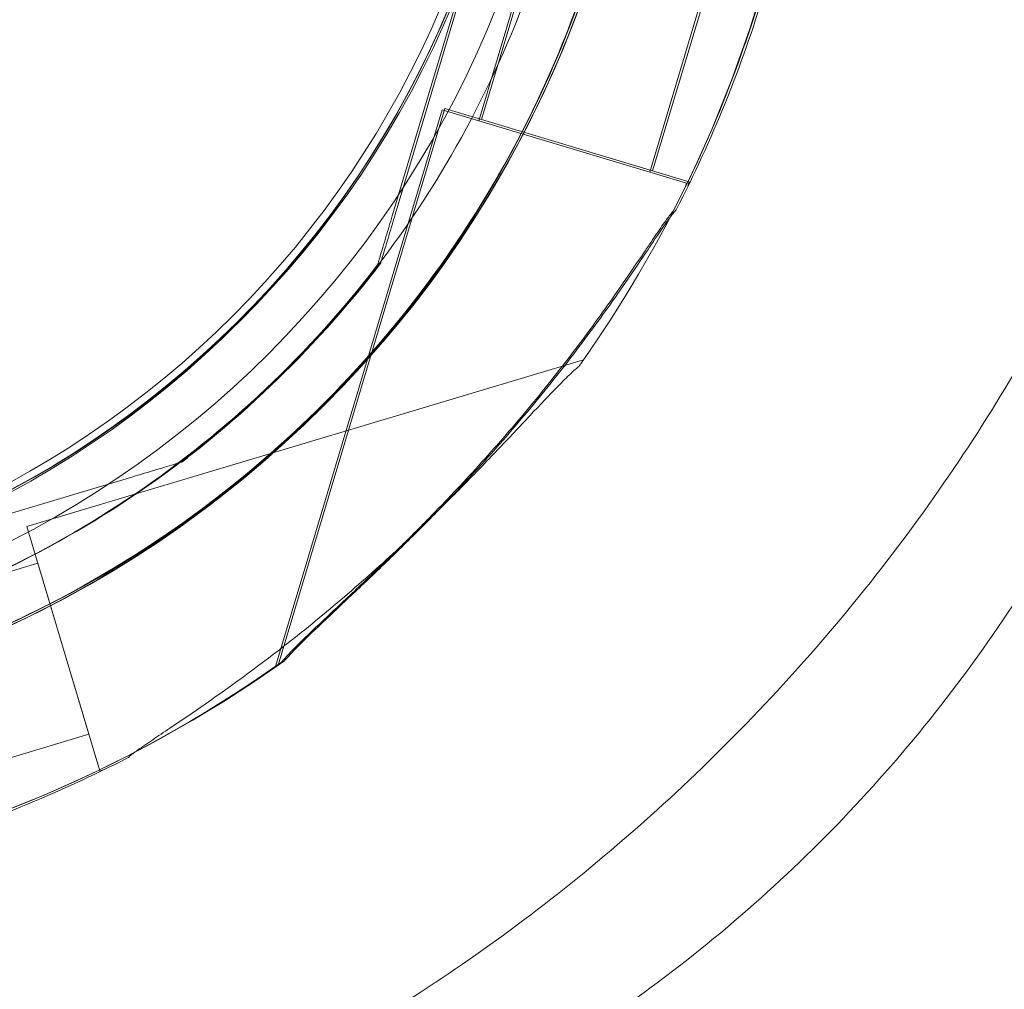
# Model space of a CAD drawing. Units: millimetres. Extents: x 40251 to 52251, y -7346 to 3154.
# Drawn here: x 49724 to 49782, y -3424 to -3367 of the extents above; entities that cross this region are included whole.
import ezdxf

# ---------------------------------------------------------------- set-up
doc = ezdxf.new("R2010")
doc.units = ezdxf.units.MM
doc.header["$MEASUREMENT"] = 0

msp = doc.modelspace()

# ---------------------------------------------------------------- linework, layer by layer
at = {"color": 0, "linetype": 'Continuous', "lineweight": 0}
for p, q in [((49751.31, -3360.184), (49745.915, -3378.209)), ((49745.915, -3378.209), (49751.31, -3360.184)), ((49751.48, -3360.109), (49746.084, -3378.133)), ((49746.084, -3378.133), (49751.48, -3360.109)), ((49754.441, -3361.121), (49751, -3372.617)), ((49754.611, -3361.046), (49751.169, -3372.542)), ((49764.5, -3364.132), (49761.059, -3375.628)), ((49764.67, -3364.057), (49761.228, -3375.553)), ((49749.014, -3371.897), (49739.216, -3404.628)), ((49763.384, -3376.198), (49749.014, -3371.897)), ((49763.384, -3376.198), (49749.014, -3371.897)), ((49763.384, -3376.198), (49749.014, -3371.897)), ((49748.845, -3371.972), (49739.047, -3404.703)), ((49763.215, -3376.274), (49748.845, -3371.972)), ((49761.059, -3375.628), (49751, -3372.617)), ((49761.228, -3375.553), (49751.169, -3372.542)), ((49761.228, -3375.553), (49751.169, -3372.542)), ((49761.228, -3375.553), (49751.169, -3372.542)), ((49763.215, -3376.274), (49763.135, -3376.541)), ((49763.384, -3376.198), (49763.304, -3376.465)), ((49745.054, -3381.085), (49745.054, -3381.085)), ((49745.223, -3381.01), (49745.223, -3381.01)), ((49757.155, -3386.68), (49724.424, -3396.478)), ((49733.537, -3392.687), (49733.537, -3392.687)), ((49730.66, -3393.548), (49712.636, -3398.943)), ((49712.636, -3398.943), (49730.66, -3393.548)), ((49728.725, -3410.848), (49724.424, -3396.478)), ((49725.069, -3398.633), (49713.573, -3402.075)), ((49728.08, -3408.692), (49725.069, -3398.633)), ((49728.08, -3408.692), (49716.584, -3412.134)), ((49728.992, -3410.768), (49728.725, -3410.848))]:
    msp.add_line(p, q, dxfattribs=at)
for centre, radius in [((49696.233, -3343.866), 60), ((49696.233, -3343.781), 57)]:
    msp.add_circle(centre, radius, dxfattribs=at)
for centre, radius, start, end in [((49696.146, -3343.859), 74.537, 324.59694, 68.73245), ((49696.146, -3343.859), 64.5, 286.66469, 106.66469), ((49696.146, -3343.859), 57.5, 286.66469, 106.66469), ((49696.146, -3343.859), 57.5, 286.66469, 106.66469), ((49696.146, -3343.859), 64.5, 286.66469, 58.18059), ((49696.225, -3343.695), 64.5, 163.33531, 343.33531), ((49696.395, -3343.619), 64.5, 163.33531, 343.33531), ((49696.225, -3343.695), 57.5, 163.33531, 343.33531), ((49696.225, -3343.695), 57.5, 163.33531, 343.33531), ((49696.395, -3343.619), 57.5, 163.33531, 343.33531), ((49696.395, -3343.619), 57.5, 163.33531, 343.33531), ((49696.225, -3343.695), 64.5, 211.81941, 343.33531), ((49696.395, -3343.619), 64.5, 211.81941, 343.33531), ((49696.395, -3343.619), 74.537, 332.66045, 343.33531), ((49696.225, -3343.695), 74.537, 332.66045, 343.33531), ((49696.225, -3343.695), 74.537, 201.26755, 305.40306), ((49696.395, -3343.619), 74.537, 201.26755, 305.40306), ((49696.146, -3343.859), 74.537, 286.66469, 297.33955)]:
    msp.add_arc(centre, radius, start, end, dxfattribs=at)
for points, knots in [([(49866.233, -3281.726), (49866.233, -3285.939), (49866.134, -3290.187), (49865.93, -3294.472), (49865.728, -3298.7), (49865.321, -3304.377), (49864.49, -3312.241), (49863.942, -3316.549), (49863.212, -3321.59), (49862.625, -3325.2), (49861.578, -3330.988), (49860.538, -3336.085), (49858.489, -3344.869), (49856.88, -3350.76), (49855.529, -3355.184), (49852.714, -3364.399), (49849.268, -3373.639), (49845.144, -3382.745), (49843.577, -3386.206), (49840.248, -3393.089), (49835.595, -3401.547), (49831.58, -3408.198), (49827.372, -3414.76), (49820.597, -3424.432), (49813.082, -3433.711), (49805.931, -3441.576), (49798.982, -3448.73), (49791.115, -3455.954), (49782.878, -3462.692), (49776.539, -3467.489), (49768.982, -3472.776), (49760.099, -3478.394), (49746.436, -3486.02), (49735.911, -3490.819), (49728.863, -3493.615), (49724.696, -3495.267), (49717.732, -3497.788), (49710.093, -3500.145), (49704.544, -3501.717), (49701.768, -3502.448), (49699.688, -3502.965), (49693.854, -3504.416), (49685.119, -3506.232), (49670.706, -3508.425), (49656.441, -3509.825), (49645.227, -3510.175), (49639.675, -3510.175)], [0, 0, 0, 0, 0.801932, 0.801932, 0.801932, 1.593674, 1.857588, 2.253458, 2.385415, 2.781286, 2.913243, 3.441071, 3.704984, 4.496726, 4.496726, 4.496726, 6.145999, 6.145999, 6.145999, 6.772805, 7.39961, 7.713012, 8.026415, 8.65322, 9.593428, 9.90683, 10.324701, 11.160441, 11.578311, 11.996181, 12.414051, 13.040856, 13.667661, 14.921272, 14.921272, 14.921272, 15.662307, 16.156331, 16.279837, 16.650354, 16.650354, 16.650354, 17.689455, 18.209005, 19.248105, 20.287206, 20.287206, 20.287206, 20.287206]), ([(49730.154, -3289.052), (49736, -3292.679), (49741.259, -3297.249), (49750.076, -3307.814), (49753.631, -3313.807), (49758.676, -3326.608), (49760.166, -3333.415), (49760.928, -3347.154), (49760.201, -3354.083), (49756.603, -3367.365), (49753.733, -3373.714), (49746.14, -3385.189), (49741.418, -3390.313), (49730.601, -3398.817), (49724.507, -3402.196), (49716.915, -3404.935), (49715.784, -3405.308), (49714.643, -3405.649)], [0.555353, 0.555353, 0.555353, 0.555353, 0.875353, 0.875353, 1.195353, 1.195353, 1.515353, 1.515353, 1.835353, 1.835353, 2.155353, 2.155353, 2.475353, 2.475353, 2.795353, 2.795353, 2.850739, 2.850739, 2.850739, 2.850739]), ([(49728.572, -3291.601), (49734.146, -3295.06), (49739.161, -3299.417), (49747.567, -3309.49), (49750.957, -3315.204), (49755.768, -3327.41), (49757.188, -3333.901), (49757.915, -3347), (49757.222, -3353.608), (49753.791, -3366.271), (49751.055, -3372.325), (49743.815, -3383.267), (49739.313, -3388.153), (49733.95, -3392.368), (49733.744, -3392.528), (49733.537, -3392.687)], [0.555353, 0.555353, 0.555353, 0.555353, 0.875353, 0.875353, 1.195353, 1.195353, 1.515353, 1.515353, 1.835353, 1.835353, 2.155353, 2.155353, 2.475353, 2.475353, 2.488087, 2.488087, 2.488087, 2.488087]), ([(49744.348, -3425.879), (49746.548, -3424.561), (49748.718, -3423.151), (49753.007, -3420.137), (49755.13, -3418.526), (49759.318, -3415.102), (49761.385, -3413.281), (49765.412, -3409.459), (49767.375, -3407.452), (49771.146, -3403.297), (49772.957, -3401.143), (49776.38, -3396.744), (49777.997, -3394.495), (49780.998, -3389.965), (49782.39, -3387.68), (49784.923, -3383.138), (49786.075, -3380.875), (49788.131, -3376.428), (49789.045, -3374.236), (49790.637, -3369.979), (49791.325, -3367.904), (49792.487, -3363.921), (49792.969, -3362.001), (49793.743, -3358.383), (49794.043, -3356.667), (49794.488, -3353.48), (49794.639, -3351.992), (49794.821, -3349.305), (49794.857, -3348.084), (49794.851, -3345.96), (49794.812, -3345.035), (49794.7, -3343.487), (49794.628, -3342.859), (49794.495, -3341.924), (49794.432, -3341.594), (49794.391, -3341.401)], [0, 0, 0, 0, 7.852257, 7.852257, 15.872741, 15.872741, 24.127636, 24.127636, 32.531787, 32.531787, 40.974849, 40.974849, 49.335771, 49.335771, 57.504477, 57.504477, 65.398767, 65.398767, 72.996125, 72.996125, 80.27914, 80.27914, 87.266202, 87.266202, 93.928686, 93.928686, 100.320914, 100.320914, 106.416007, 106.416007, 112.221454, 112.221454, 117.818106, 117.818106, 123.065613, 123.065613, 123.065613, 123.065613]), ([(49794.391, -3341.402), (49794.918, -3343.888), (49795.315, -3346.405), (49795.845, -3351.466), (49795.979, -3354.016), (49795.988, -3359.139), (49795.861, -3361.717), (49795.347, -3366.873), (49794.957, -3369.456), (49793.919, -3374.596), (49793.267, -3377.158), (49791.71, -3382.233), (49790.8, -3384.751), (49788.732, -3389.71), (49787.57, -3392.156), (49785.01, -3396.944), (49783.607, -3399.29), (49780.578, -3403.85), (49778.947, -3406.068), (49775.48, -3410.347), (49773.639, -3412.412), (49769.772, -3416.359), (49767.74, -3418.246), (49763.513, -3421.815), (49761.312, -3423.501), (49756.771, -3426.649), (49754.426, -3428.114), (49750.345, -3430.397), (49748.639, -3431.277), (49746.906, -3432.098)], [0, 0, 0, 0, 7.656327, 7.656327, 15.331909, 15.331909, 23.090457, 23.090457, 30.940421, 30.940421, 38.880916, 38.880916, 46.91555, 46.91555, 55.036512, 55.036512, 63.228532, 63.228532, 71.472958, 71.472958, 79.753416, 79.753416, 88.051578, 88.051578, 96.353309, 96.353309, 104.637635, 104.637635, 110.400586, 110.400586, 110.400586, 110.400586]), ([(49758.016, -3362.191), (49756.043, -3368.783), (49753.007, -3375.054), (49745.115, -3386.326), (49740.26, -3391.324), (49729.223, -3399.541), (49723.042, -3402.758), (49709.981, -3407.086), (49703.102, -3408.195), (49689.342, -3408.194), (49682.463, -3407.084), (49669.402, -3402.755), (49663.222, -3399.537), (49652.185, -3391.319), (49647.331, -3386.32), (49642.703, -3379.708), (49642.047, -3378.714), (49641.419, -3377.702)], [0.290854, 0.290854, 0.290854, 0.290854, 0.610854, 0.610854, 0.930854, 0.930854, 1.250854, 1.250854, 1.570854, 1.570854, 1.890854, 1.890854, 2.210854, 2.210854, 2.530854, 2.530854, 2.586239, 2.586239, 2.586239, 2.586239]), ([(49758.186, -3362.116), (49756.213, -3368.707), (49753.176, -3374.979), (49745.284, -3386.25), (49740.429, -3391.248), (49729.392, -3399.465), (49723.212, -3402.682), (49710.15, -3407.01), (49703.271, -3408.12), (49689.511, -3408.119), (49682.632, -3407.009), (49669.571, -3402.679), (49663.391, -3399.461), (49652.354, -3391.243), (49647.5, -3386.245), (49642.872, -3379.633), (49642.216, -3378.638), (49641.588, -3377.627)], [0.290854, 0.290854, 0.290854, 0.290854, 0.610854, 0.610854, 0.930854, 0.930854, 1.250854, 1.250854, 1.570854, 1.570854, 1.890854, 1.890854, 2.210854, 2.210854, 2.530854, 2.530854, 2.586239, 2.586239, 2.586239, 2.586239]), ([(49745.054, -3381.085), (49741.066, -3386.294), (49736.238, -3390.857), (49725.389, -3398.236), (49719.371, -3401.05), (49706.752, -3404.641), (49700.154, -3405.419), (49687.046, -3404.859), (49680.538, -3403.521), (49668.272, -3398.866), (49662.515, -3395.549), (49652.336, -3387.272), (49647.915, -3382.313), (49644.245, -3376.563), (49644.106, -3376.342), (49643.968, -3376.12)], [0.653506, 0.653506, 0.653506, 0.653506, 0.973506, 0.973506, 1.293506, 1.293506, 1.613506, 1.613506, 1.933506, 1.933506, 2.253506, 2.253506, 2.573506, 2.573506, 2.586239, 2.586239, 2.586239, 2.586239]), ([(49745.223, -3381.01), (49741.235, -3386.218), (49736.407, -3390.782), (49725.558, -3398.161), (49719.54, -3400.974), (49706.921, -3404.566), (49700.323, -3405.343), (49687.215, -3404.783), (49680.707, -3403.446), (49668.441, -3398.791), (49662.684, -3395.474), (49652.505, -3387.196), (49648.084, -3382.237), (49644.414, -3376.488), (49644.275, -3376.267), (49644.137, -3376.045)], [0.653506, 0.653506, 0.653506, 0.653506, 0.973506, 0.973506, 1.293506, 1.293506, 1.613506, 1.613506, 1.933506, 1.933506, 2.253506, 2.253506, 2.573506, 2.573506, 2.586239, 2.586239, 2.586239, 2.586239]), ([(49762.436, -3377.927), (49762.425, -3377.939), (49762.414, -3377.952), (49762.281, -3378.102), (49762.136, -3378.297), (49761.806, -3378.754), (49761.599, -3379.057), (49761.163, -3379.7), (49760.934, -3380.04), (49760.232, -3381.081), (49759.743, -3381.8), (49758.551, -3383.516), (49757.751, -3384.63), (49756.051, -3386.891), (49755.15, -3388.038), (49753.285, -3390.303), (49752.322, -3391.421), (49750.385, -3393.576), (49749.412, -3394.612), (49747.818, -3396.254), (49747.133, -3396.943), (49745.738, -3398.316), (49745.029, -3398.999), (49743.639, -3400.32), (49742.96, -3400.958), (49741.688, -3402.154), (49741.096, -3402.714), (49740.327, -3403.47), (49740.078, -3403.72), (49739.689, -3404.129), (49739.538, -3404.296), (49739.406, -3404.449)], [0.834091, 0.834091, 0.834091, 0.834091, 0.923404, 0.923404, 1.846807, 1.846807, 3.113418, 3.113418, 4.38003, 4.38003, 6.913252, 6.913252, 10.995476, 10.995476, 15.0777, 15.0777, 19.159924, 19.159924, 23.242148, 23.242148, 26.040521, 26.040521, 28.838895, 28.838895, 31.637268, 31.637268, 34.435642, 34.435642, 35.813659, 35.813659, 36.832291, 36.832291, 36.832291, 36.832291]), ([(49739.406, -3404.449), (49739.538, -3404.296), (49739.689, -3404.129), (49740.078, -3403.72), (49740.327, -3403.47), (49741.096, -3402.714), (49741.688, -3402.154), (49742.96, -3400.958), (49743.639, -3400.32), (49745.029, -3398.999), (49745.738, -3398.316), (49747.133, -3396.943), (49747.818, -3396.254), (49749.412, -3394.612), (49750.385, -3393.576), (49752.322, -3391.421), (49753.285, -3390.303), (49755.15, -3388.038), (49756.051, -3386.891), (49757.751, -3384.63), (49758.551, -3383.516), (49759.743, -3381.8), (49760.232, -3381.081), (49760.934, -3380.04), (49761.163, -3379.7), (49761.599, -3379.057), (49761.806, -3378.754), (49762.136, -3378.297), (49762.281, -3378.102), (49762.414, -3377.952), (49762.425, -3377.939), (49762.436, -3377.927)], [3.115418, 3.115418, 3.115418, 3.115418, 4.134051, 4.134051, 5.512068, 5.512068, 8.310441, 8.310441, 11.108815, 11.108815, 13.907188, 13.907188, 16.705562, 16.705562, 20.787786, 20.787786, 24.870009, 24.870009, 28.952233, 28.952233, 33.034457, 33.034457, 35.56768, 35.56768, 36.834291, 36.834291, 38.100902, 38.100902, 39.024306, 39.024306, 39.113619, 39.113619, 39.113619, 39.113619]), ([(49762.606, -3377.851), (49762.594, -3377.863), (49762.583, -3377.876), (49762.451, -3378.027), (49762.305, -3378.221), (49761.975, -3378.679), (49761.768, -3378.982), (49761.332, -3379.624), (49761.103, -3379.965), (49760.401, -3381.006), (49759.913, -3381.725), (49758.72, -3383.441), (49757.92, -3384.555), (49756.22, -3386.816), (49755.319, -3387.963), (49753.454, -3390.228), (49752.491, -3391.346), (49750.554, -3393.501), (49749.581, -3394.537), (49747.987, -3396.179), (49747.302, -3396.868), (49745.908, -3398.24), (49745.198, -3398.924), (49743.809, -3400.245), (49743.129, -3400.882), (49741.857, -3402.079), (49741.265, -3402.638), (49740.496, -3403.395), (49740.247, -3403.644), (49739.859, -3404.054), (49739.707, -3404.22), (49739.576, -3404.374)], [0.834091, 0.834091, 0.834091, 0.834091, 0.923404, 0.923404, 1.846807, 1.846807, 3.113418, 3.113418, 4.38003, 4.38003, 6.913252, 6.913252, 10.995476, 10.995476, 15.0777, 15.0777, 19.159924, 19.159924, 23.242148, 23.242148, 26.040521, 26.040521, 28.838895, 28.838895, 31.637268, 31.637268, 34.435642, 34.435642, 35.813659, 35.813659, 36.832291, 36.832291, 36.832291, 36.832291]), ([(49739.576, -3404.374), (49739.707, -3404.22), (49739.859, -3404.054), (49740.247, -3403.644), (49740.496, -3403.395), (49741.265, -3402.638), (49741.857, -3402.079), (49743.129, -3400.882), (49743.809, -3400.245), (49745.198, -3398.924), (49745.908, -3398.24), (49747.302, -3396.868), (49747.987, -3396.179), (49749.581, -3394.537), (49750.554, -3393.501), (49752.491, -3391.346), (49753.454, -3390.228), (49755.319, -3387.963), (49756.22, -3386.816), (49757.92, -3384.555), (49758.72, -3383.441), (49759.913, -3381.725), (49760.401, -3381.006), (49761.103, -3379.965), (49761.332, -3379.624), (49761.768, -3378.982), (49761.975, -3378.679), (49762.305, -3378.221), (49762.451, -3378.027), (49762.583, -3377.876), (49762.594, -3377.863), (49762.606, -3377.851)], [3.115418, 3.115418, 3.115418, 3.115418, 4.134051, 4.134051, 5.512068, 5.512068, 8.310441, 8.310441, 11.108815, 11.108815, 13.907188, 13.907188, 16.705562, 16.705562, 20.787786, 20.787786, 24.870009, 24.870009, 28.952233, 28.952233, 33.034457, 33.034457, 35.56768, 35.56768, 36.834291, 36.834291, 38.100902, 38.100902, 39.024306, 39.024306, 39.113619, 39.113619, 39.113619, 39.113619]), ([(49745.915, -3378.209), (49745.798, -3378.601), (49745.669, -3379.03), (49745.481, -3379.659), (49745.419, -3379.866), (49745.3, -3380.262), (49745.243, -3380.452), (49745.171, -3380.693), (49745.15, -3380.764), (49745.111, -3380.895), (49745.093, -3380.954), (49745.072, -3381.025), (49745.064, -3381.051), (49745.056, -3381.077), (49745.054, -3381.085), (49745.054, -3381.085)], [-3.1812, -3.1812, -3.1812, -3.1812, -1.954094, -1.954094, -1.340541, -1.340541, -0.726988, -0.726988, -0.491112, -0.491112, -0.255237, -0.255237, -0.115927, -0.115927, 0, 0, 0, 0]), ([(49745.054, -3381.085), (49745.054, -3381.085), (49745.056, -3381.077), (49745.064, -3381.051), (49745.072, -3381.025), (49745.093, -3380.954), (49745.111, -3380.895), (49745.15, -3380.764), (49745.171, -3380.693), (49745.243, -3380.452), (49745.3, -3380.262), (49745.419, -3379.866), (49745.481, -3379.659), (49745.669, -3379.03), (49745.798, -3378.601), (49745.915, -3378.209)], [0, 0, 0, 0, 0.115927, 0.115927, 0.255237, 0.255237, 0.491112, 0.491112, 0.726988, 0.726988, 1.340541, 1.340541, 1.954094, 1.954094, 3.1812, 3.1812, 3.1812, 3.1812]), ([(49746.084, -3378.133), (49745.967, -3378.525), (49745.838, -3378.955), (49745.65, -3379.583), (49745.588, -3379.79), (49745.469, -3380.187), (49745.413, -3380.377), (49745.341, -3380.617), (49745.319, -3380.688), (49745.28, -3380.819), (49745.262, -3380.879), (49745.241, -3380.95), (49745.233, -3380.976), (49745.225, -3381.002), (49745.223, -3381.01), (49745.223, -3381.01)], [-3.1812, -3.1812, -3.1812, -3.1812, -1.954094, -1.954094, -1.340541, -1.340541, -0.726988, -0.726988, -0.491112, -0.491112, -0.255237, -0.255237, -0.115927, -0.115927, 0, 0, 0, 0]), ([(49745.223, -3381.01), (49745.223, -3381.01), (49745.225, -3381.002), (49745.233, -3380.976), (49745.241, -3380.95), (49745.262, -3380.879), (49745.28, -3380.819), (49745.319, -3380.688), (49745.341, -3380.617), (49745.413, -3380.377), (49745.469, -3380.187), (49745.588, -3379.79), (49745.65, -3379.583), (49745.838, -3378.955), (49745.967, -3378.525), (49746.084, -3378.133)], [0, 0, 0, 0, 0.115927, 0.115927, 0.255237, 0.255237, 0.491112, 0.491112, 0.726988, 0.726988, 1.340541, 1.340541, 1.954094, 1.954094, 3.1812, 3.1812, 3.1812, 3.1812]), ([(49756.901, -3387.039), (49756.747, -3387.171), (49756.581, -3387.322), (49756.171, -3387.711), (49755.922, -3387.96), (49755.165, -3388.729), (49754.606, -3389.321), (49753.409, -3390.593), (49752.772, -3391.273), (49751.451, -3392.662), (49750.767, -3393.372), (49749.395, -3394.766), (49748.706, -3395.451), (49747.064, -3397.045), (49746.027, -3398.018), (49743.873, -3399.955), (49742.755, -3400.918), (49740.49, -3402.783), (49739.343, -3403.684), (49737.082, -3405.384), (49735.968, -3406.184), (49734.252, -3407.376), (49733.533, -3407.865), (49732.492, -3408.567), (49732.151, -3408.796), (49731.509, -3409.232), (49731.206, -3409.439), (49730.748, -3409.769), (49730.554, -3409.914), (49730.403, -3410.047), (49730.39, -3410.058), (49730.378, -3410.069)], [3.115418, 3.115418, 3.115418, 3.115418, 4.134051, 4.134051, 5.512068, 5.512068, 8.310441, 8.310441, 11.108815, 11.108815, 13.907188, 13.907188, 16.705562, 16.705562, 20.787786, 20.787786, 24.870009, 24.870009, 28.952233, 28.952233, 33.034457, 33.034457, 35.56768, 35.56768, 36.834291, 36.834291, 38.100902, 38.100902, 39.024306, 39.024306, 39.113619, 39.113619, 39.113619, 39.113619]), ([(49730.378, -3410.069), (49730.39, -3410.058), (49730.403, -3410.047), (49730.554, -3409.914), (49730.748, -3409.769), (49731.206, -3409.439), (49731.509, -3409.232), (49732.151, -3408.796), (49732.492, -3408.567), (49733.533, -3407.865), (49734.252, -3407.376), (49735.968, -3406.184), (49737.082, -3405.384), (49739.343, -3403.684), (49740.49, -3402.783), (49742.755, -3400.918), (49743.873, -3399.955), (49746.027, -3398.018), (49747.064, -3397.045), (49748.706, -3395.451), (49749.395, -3394.766), (49750.767, -3393.372), (49751.451, -3392.662), (49752.772, -3391.273), (49753.409, -3390.593), (49754.606, -3389.321), (49755.165, -3388.729), (49755.922, -3387.96), (49756.171, -3387.711), (49756.581, -3387.322), (49756.747, -3387.171), (49756.901, -3387.039)], [0.834091, 0.834091, 0.834091, 0.834091, 0.923404, 0.923404, 1.846807, 1.846807, 3.113418, 3.113418, 4.38003, 4.38003, 6.913252, 6.913252, 10.995476, 10.995476, 15.0777, 15.0777, 19.159924, 19.159924, 23.242148, 23.242148, 26.040521, 26.040521, 28.838895, 28.838895, 31.637268, 31.637268, 34.435642, 34.435642, 35.813659, 35.813659, 36.832291, 36.832291, 36.832291, 36.832291]), ([(49730.66, -3393.548), (49731.052, -3393.431), (49731.482, -3393.302), (49732.11, -3393.114), (49732.317, -3393.052), (49732.714, -3392.933), (49732.904, -3392.876), (49733.144, -3392.804), (49733.215, -3392.783), (49733.346, -3392.744), (49733.406, -3392.726), (49733.476, -3392.705), (49733.502, -3392.697), (49733.529, -3392.689), (49733.537, -3392.687), (49733.537, -3392.687)], [-3.1812, -3.1812, -3.1812, -3.1812, -1.954094, -1.954094, -1.340541, -1.340541, -0.726988, -0.726988, -0.491112, -0.491112, -0.255237, -0.255237, -0.115927, -0.115927, 0, 0, 0, 0]), ([(49733.537, -3392.687), (49733.537, -3392.687), (49733.529, -3392.689), (49733.502, -3392.697), (49733.476, -3392.705), (49733.406, -3392.726), (49733.346, -3392.744), (49733.215, -3392.783), (49733.144, -3392.804), (49732.904, -3392.876), (49732.714, -3392.933), (49732.317, -3393.052), (49732.11, -3393.114), (49731.482, -3393.302), (49731.052, -3393.431), (49730.66, -3393.548)], [0, 0, 0, 0, 0.115927, 0.115927, 0.255237, 0.255237, 0.491112, 0.491112, 0.726988, 0.726988, 1.340541, 1.340541, 1.954094, 1.954094, 3.1812, 3.1812, 3.1812, 3.1812])]:
    msp.add_open_spline(points, degree=3, knots=knots, dxfattribs=at)

doc.saveas('drawing.dxf')
